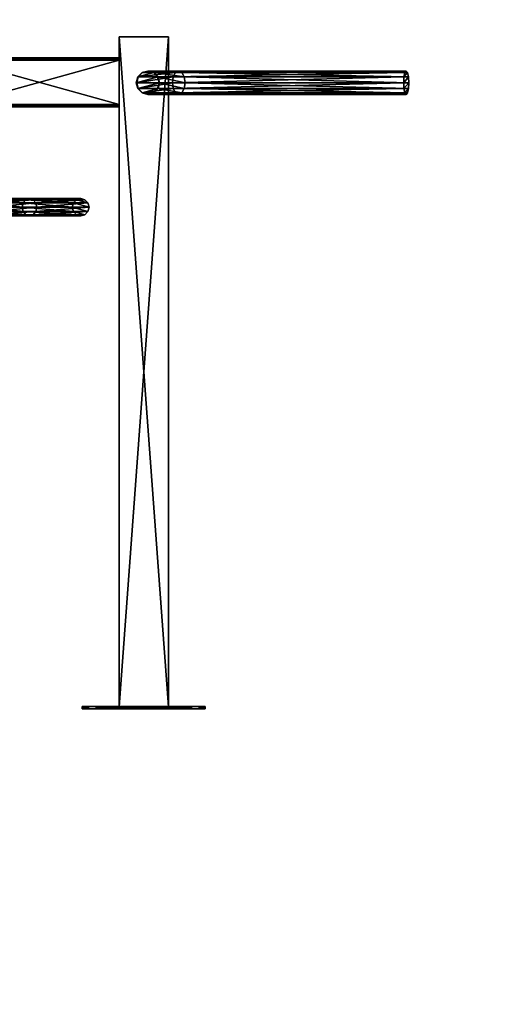
# Model space of a CAD drawing. Units: millimetres. Extents: x -1982 to 22825, y -1970 to 9786.
# Drawn here: x 506 to 507, y 1092 to 1094 of the extents above; entities that cross this region are included whole.
import ezdxf

# ---------------------------------------------------------------- set-up
doc = ezdxf.new("R2010")
doc.units = ezdxf.units.MM
for name, color, linetype in [('Dimensions', 7, 'Continuous'), ('GROUP_ME_BE', 7, 'Continuous'), ('GROUP_ME_CU', 7, 'Continuous'), ('GROUP_ME_ME', 7, 'Continuous')]:
    doc.layers.add(name, color=color, linetype=linetype)
doc.styles.get("Standard").update_dxf_attribs({"font": 'arial.ttf'})
doc.dimstyles.new('Leikkiset keinu', dxfattribs={"dimtxt": 150, "dimasz": 2.5, "dimexe": 0.06, "dimexo": 0.625, "dimtad": 0, "dimtih": 1, "dimtoh": 1, "dimdec": 0, "dimtxsty": 'Standard', "dimcen": 2.5, "dimadec": 0, "dimazin": 0, "dimtfac": 1, "dimtmove": 0, "dimatfit": 3, "dimfxl": 1, "dimarcsym": 0})

# ---------------------------------------------------------------- blocks, each defined once
blk = doc.blocks.new('*D8')
at = {"layer": 'Defpoints', "color": 0}
for p in [(3979.8807, 1551.5901), (-825.1193, 411.5901), (3979.8807, -1871.8408)]:
    blk.add_point(p, dxfattribs=at)
at = {"layer": 'Dimensions', "color": 0, "lineweight": -2}
for p, q in [((3979.8807, 1550.9651), (3979.8807, -1871.9008)), ((-825.1193, 410.9651), (-825.1193, -1871.9008)), ((-822.6193, -1871.8408), (1349.5057, -1871.8408)), ((3977.3807, -1871.8408), (1805.2557, -1871.8408))]:
    blk.add_line(p, q, dxfattribs=at)
at = {"layer": 'Dimensions', "color": 0}
for points in [[(-822.6193, -1871.4241), (-822.6193, -1872.2575), (-825.1193, -1871.8408)], [(3977.3807, -1872.2575), (3977.3807, -1871.4241), (3979.8807, -1871.8408)]]:
    blk.add_solid(points, dxfattribs=at)
at = {"layer": 'Dimensions', "color": 0, "lineweight": 5, "insert": (1577.3807, -1871.8408), "char_height": 150, "attachment_point": 5}
blk.add_mtext('4805', dxfattribs=at)
blk = doc.blocks.new('*D9')
at = {"layer": 'Defpoints', "color": 0}
for p in [(-1754.8459, 3658.7901), (1011.369, 3658.7901), (1011.369, -1288.4099)]:
    blk.add_point(p, dxfattribs=at)
at = {"layer": 'Dimensions', "color": 0, "lineweight": -2}
for p, q in [((905.6681, 3658.7901), (-1754.9059, 3658.7901)), ((-1754.8459, 3656.2901), (-1754.8459, 1262.3901)), ((-1754.8459, -1285.9099), (-1754.8459, 1107.9901)), ((1010.744, -1288.4099), (-1754.9059, -1288.4099))]:
    blk.add_line(p, q, dxfattribs=at)
at = {"layer": 'Dimensions', "color": 0}
for points in [[(-1754.4293, 3656.2901), (-1755.2626, 3656.2901), (-1754.8459, 3658.7901)], [(-1755.2626, -1285.9099), (-1754.4293, -1285.9099), (-1754.8459, -1288.4099)]]:
    blk.add_solid(points, dxfattribs=at)
at = {"layer": 'Dimensions', "color": 0, "lineweight": 5, "insert": (-1754.8459, 1185.1901), "char_height": 150, "attachment_point": 5}
blk.add_mtext('4947', dxfattribs=at)
blk = doc.blocks.new('*D11')
at = {"layer": 'Defpoints', "color": 0}
for p in [(285.8402, 1958.7901), (906.2931, 1958.7901), (894.8807, 411.5901)]:
    blk.add_point(p, dxfattribs=at)
at = {"layer": 'Dimensions', "color": 0, "lineweight": -2}
for p, q in [((905.6681, 1958.7901), (285.7802, 1958.7901)), ((285.8402, 1956.2901), (285.8402, 1262.3901)), ((285.8402, 414.0901), (285.8402, 1107.9901)), ((874.2557, 411.5901), (285.7802, 411.5901))]:
    blk.add_line(p, q, dxfattribs=at)
at = {"layer": 'Dimensions', "color": 0}
for points in [[(286.2569, 1956.2901), (285.4236, 1956.2901), (285.8402, 1958.7901)], [(285.4236, 414.0901), (286.2569, 414.0901), (285.8402, 411.5901)]]:
    blk.add_solid(points, dxfattribs=at)
at = {"layer": 'Dimensions', "color": 0, "lineweight": 5, "insert": (285.8402, 1185.1901), "char_height": 150, "attachment_point": 5}
blk.add_mtext('1547', dxfattribs=at)

msp = doc.modelspace()

# ---------------------------------------------------------------- dimensions: what is measured, and where the dimension line sits
at = {"layer": 'Dimensions', "lineweight": 5}
dim = msp.add_linear_dim(base=(-1754.8459, 3658.7901), p1=(1011.369, -1288.4099), p2=(1011.369, 3658.7901), angle=90, dimstyle='Leikkiset keinu', dxfattribs=at)
dim.commit()
dim.dimension.update_dxf_attribs({"geometry": '*D9', "text_midpoint": (-1754.8459, 1185.1901)})
dim = msp.add_linear_dim(base=(285.8402, 1958.7901), p1=(894.8807, 411.5901), p2=(906.2931, 1958.7901), angle=90, dimstyle='Leikkiset keinu', override={"dimpost": ''}, dxfattribs=at)
dim.commit()
dim.dimension.update_dxf_attribs({"geometry": '*D11', "text_midpoint": (285.8402, 1185.1901)})
dim = msp.add_linear_dim(base=(3979.8807, -1871.8408), p1=(-825.1193, 411.5901), p2=(3979.8807, 1551.5901), dimstyle='Leikkiset keinu', dxfattribs=at)
dim.commit()
dim.dimension.update_dxf_attribs({"geometry": '*D8', "text_midpoint": (1577.3807, -1871.8408)})

# ---------------------------------------------------------------- meshes
at = {"layer": 'GROUP_ME_BE'}
mesh = msp.add_polyface(dxfattribs=at)
corners = [(506.539, 1093.4583, -0.0093), (506.5348, 1093.4583, 0.0093), (506.5369, 1093.4557, 0), (506.5405, 1093.4652, -0.0161), (506.5333, 1093.4652, 0.016), (506.5411, 1093.4747, -0.0186), (506.5328, 1093.4747, 0.0185), (506.5405, 1093.4842, -0.0161), (506.5333, 1093.4842, 0.016), (506.539, 1093.4912, -0.0093), (506.5348, 1093.4912, 0.0093), (506.5369, 1093.4937, 0), (506.1337, 1093.4842, -0.2363), (506.1329, 1093.4842, -0.1534), (506.1353, 1093.4747, -0.1542), (506.1363, 1093.4747, -0.2363), (506.1268, 1093.4912, -0.2363), (506.1263, 1093.4912, -0.1511), (506.1173, 1093.4937, -0.2363), (506.1173, 1093.4937, -0.1481), (506.1078, 1093.4912, -0.2363), (506.1083, 1093.4912, -0.145), (506.1008, 1093.4842, -0.2363), (506.1017, 1093.4842, -0.1428), (506.0983, 1093.4747, -0.2363), (506.0993, 1093.4747, -0.1419), (506.1008, 1093.4652, -0.2363), (506.1017, 1093.4652, -0.1428), (506.1078, 1093.4583, -0.2363), (506.1083, 1093.4583, -0.145), (506.1173, 1093.4557, -0.2363), (506.1173, 1093.4557, -0.1481), (506.1268, 1093.4583, -0.2363), (506.1263, 1093.4583, -0.1511), (506.1337, 1093.4652, -0.2363), (506.1329, 1093.4652, -0.1534), (506.1762, 1093.4842, -0.097), (506.1776, 1093.4747, -0.0992), (506.1725, 1093.4912, -0.0912), (506.1674, 1093.4937, -0.0832), (506.1622, 1093.4912, -0.0752), (506.1585, 1093.4842, -0.0693), (506.1571, 1093.4747, -0.0671), (506.1585, 1093.4652, -0.0693), (506.1622, 1093.4583, -0.0752), (506.1674, 1093.4557, -0.0832), (506.1725, 1093.4583, -0.0912), (506.1762, 1093.4652, -0.097), (506.5405, 1093.4842, -0.0161), (506.5411, 1093.4747, -0.0186), (506.539, 1093.4912, -0.0093), (506.5369, 1093.4937, 0), (506.5348, 1093.4912, 0.0093), (506.5333, 1093.4842, 0.016), (506.5328, 1093.4747, 0.0185), (506.5333, 1093.4652, 0.016), (506.5348, 1093.4583, 0.0093), (506.5369, 1093.4557, 0), (506.539, 1093.4583, -0.0093), (506.5405, 1093.4652, -0.0161), (506.539, 1093.4583, -0.4634), (506.5369, 1093.4557, -0.4726), (506.5348, 1093.4583, -0.4819), (506.5405, 1093.4652, -0.4566), (506.5333, 1093.4652, -0.4887), (506.5411, 1093.4747, -0.4541), (506.5328, 1093.4747, -0.4912), (506.5405, 1093.4842, -0.4566), (506.5333, 1093.4842, -0.4887), (506.539, 1093.4912, -0.4634), (506.5348, 1093.4912, -0.4819), (506.5369, 1093.4937, -0.4726), (506.1078, 1093.4583, -0.2363), (506.1173, 1093.4557, -0.2363), (506.1268, 1093.4583, -0.2363), (506.1337, 1093.4652, -0.2363), (506.1008, 1093.4652, -0.2363), (506.1363, 1093.4747, -0.2363), (506.0983, 1093.4747, -0.2363), (506.1008, 1093.4842, -0.2363), (506.1268, 1093.4912, -0.2363), (506.1078, 1093.4912, -0.2363), (506.1173, 1093.4937, -0.2363), (506.1353, 1093.4747, -0.3185), (506.1329, 1093.4842, -0.3193), (506.1263, 1093.4912, -0.3215), (506.1173, 1093.4937, -0.3246), (506.1083, 1093.4912, -0.3277), (506.1017, 1093.4842, -0.3299), (506.0993, 1093.4747, -0.3307), (506.1017, 1093.4652, -0.3299), (506.1083, 1093.4583, -0.3277), (506.1173, 1093.4557, -0.3246), (506.1263, 1093.4583, -0.3215), (506.1329, 1093.4652, -0.3193), (506.1776, 1093.4747, -0.3735), (506.1762, 1093.4842, -0.3756), (506.1725, 1093.4912, -0.3815), (506.1674, 1093.4937, -0.3895), (506.1622, 1093.4912, -0.3975), (506.1585, 1093.4842, -0.4034), (506.1571, 1093.4747, -0.4055), (506.1585, 1093.4652, -0.4034), (506.1622, 1093.4583, -0.3975), (506.1674, 1093.4557, -0.3895), (506.1725, 1093.4583, -0.3815), (506.1762, 1093.4652, -0.3756), (506.5411, 1093.4747, -0.4541), (506.5405, 1093.4842, -0.4566), (506.539, 1093.4912, -0.4634), (506.5369, 1093.4937, -0.4726), (506.5348, 1093.4912, -0.4819), (506.5333, 1093.4842, -0.4887), (506.5328, 1093.4747, -0.4912), (506.5333, 1093.4652, -0.4887), (506.5348, 1093.4583, -0.4819), (506.5369, 1093.4557, -0.4726), (506.539, 1093.4583, -0.4634), (506.5405, 1093.4652, -0.4566)]
mesh.append_faces([[corners[k] for k in face] for face in [(0, 1, 2), (3, 1, 0), (3, 4, 1), (5, 4, 3), (5, 6, 4), (7, 6, 5), (7, 8, 6), (9, 8, 7), (9, 10, 8), (11, 10, 9), (12, 13, 14), (12, 14, 15), (16, 17, 13), (16, 13, 12), (18, 19, 17), (18, 17, 16), (20, 21, 19), (20, 19, 18), (22, 23, 21), (22, 21, 20), (24, 25, 23), (24, 23, 22), (26, 27, 25), (26, 25, 24), (28, 29, 27), (28, 27, 26), (30, 31, 29), (30, 29, 28), (32, 33, 31), (32, 31, 30), (34, 35, 33), (34, 33, 32), (15, 14, 35), (15, 35, 34), (13, 36, 37), (13, 37, 14), (17, 38, 36), (17, 36, 13), (19, 39, 38), (19, 38, 17), (21, 40, 39), (21, 39, 19), (23, 41, 40), (23, 40, 21), (25, 42, 41), (25, 41, 23), (27, 43, 42), (27, 42, 25), (29, 44, 43), (29, 43, 27), (31, 45, 44), (31, 44, 29), (33, 46, 45), (33, 45, 31), (35, 47, 46), (35, 46, 33), (14, 37, 47), (14, 47, 35), (36, 48, 49), (36, 49, 37), (38, 50, 48), (38, 48, 36), (39, 51, 50), (39, 50, 38), (40, 52, 51), (40, 51, 39), (41, 53, 52), (41, 52, 40), (42, 54, 53), (42, 53, 41), (43, 55, 54), (43, 54, 42), (44, 56, 55), (44, 55, 43), (45, 57, 56), (45, 56, 44), (46, 58, 57), (46, 57, 45), (47, 59, 58), (47, 58, 46), (37, 49, 59), (37, 59, 47), (60, 61, 62), (63, 60, 62), (63, 62, 64), (65, 63, 64), (65, 64, 66), (67, 65, 66), (67, 66, 68), (69, 67, 68), (69, 68, 70), (71, 69, 70), (72, 73, 74), (72, 74, 75), (76, 72, 75), (76, 75, 77), (78, 76, 77), (78, 77, 12), (79, 78, 12), (79, 12, 80), (81, 79, 80), (81, 80, 82), (12, 15, 83), (12, 83, 84), (16, 12, 84), (16, 84, 85), (18, 16, 85), (18, 85, 86), (20, 18, 86), (20, 86, 87), (22, 20, 87), (22, 87, 88), (24, 22, 88), (24, 88, 89), (26, 24, 89), (26, 89, 90), (28, 26, 90), (28, 90, 91), (30, 28, 91), (30, 91, 92), (32, 30, 92), (32, 92, 93), (34, 32, 93), (34, 93, 94), (15, 34, 94), (15, 94, 83), (84, 83, 95), (84, 95, 96), (85, 84, 96), (85, 96, 97), (86, 85, 97), (86, 97, 98), (87, 86, 98), (87, 98, 99), (88, 87, 99), (88, 99, 100), (89, 88, 100), (89, 100, 101), (90, 89, 101), (90, 101, 102), (91, 90, 102), (91, 102, 103), (92, 91, 103), (92, 103, 104), (93, 92, 104), (93, 104, 105), (94, 93, 105), (94, 105, 106), (83, 94, 106), (83, 106, 95), (96, 95, 107), (96, 107, 108), (97, 96, 108), (97, 108, 109), (98, 97, 109), (98, 109, 110), (99, 98, 110), (99, 110, 111), (100, 99, 111), (100, 111, 112), (101, 100, 112), (101, 112, 113), (102, 101, 113), (102, 113, 114), (103, 102, 114), (103, 114, 115), (104, 103, 115), (104, 115, 116), (105, 104, 116), (105, 116, 117), (106, 105, 117), (106, 117, 118), (95, 106, 118), (95, 118, 107)]], dxfattribs={"vtx0": -1, "vtx1": -1, "vtx2": -1})
mesh = msp.add_polyface(dxfattribs=at)
corners = [(506.0013, 1093.2601, -2.0666), (506.0149, 1093.2601, -2.0635), (506.0081, 1093.2583, -2.0651), (505.9963, 1093.2653, -2.0677), (506.0199, 1093.2653, -2.0624), (505.9944, 1093.2723, -2.0682), (506.0218, 1093.2723, -2.062), (505.9963, 1093.2793, -2.0677), (506.0199, 1093.2793, -2.0624), (506.0013, 1093.2844, -2.0666), (506.0149, 1093.2844, -2.0635), (506.0081, 1093.2863, -2.0651), (505.6403, 1093.2793, -1.6576), (505.8561, 1093.2793, -1.6569), (505.8555, 1093.2723, -1.6587), (505.6403, 1093.2723, -1.6594), (505.6403, 1093.2844, -1.6524), (505.8578, 1093.2844, -1.6521), (505.6403, 1093.2863, -1.6454), (505.86, 1093.2863, -1.6454), (505.6403, 1093.2844, -1.6384), (505.8623, 1093.2844, -1.6388), (505.6403, 1093.2793, -1.6333), (505.864, 1093.2793, -1.634), (505.6403, 1093.2723, -1.6314), (505.8646, 1093.2723, -1.6322), (505.6403, 1093.2653, -1.6333), (505.864, 1093.2653, -1.634), (505.6403, 1093.2601, -1.6384), (505.8623, 1093.2601, -1.6388), (505.6403, 1093.2583, -1.6454), (505.86, 1093.2583, -1.6454), (505.6403, 1093.2601, -1.6524), (505.8578, 1093.2601, -1.6521), (505.6403, 1093.2653, -1.6576), (505.8561, 1093.2653, -1.6569), (505.9147, 1093.2793, -1.702), (505.9131, 1093.2723, -1.703), (505.919, 1093.2844, -1.6993), (505.9249, 1093.2863, -1.6955), (505.9308, 1093.2844, -1.6917), (505.9352, 1093.2793, -1.689), (505.9367, 1093.2723, -1.688), (505.9352, 1093.2653, -1.689), (505.9308, 1093.2601, -1.6917), (505.9249, 1093.2583, -1.6955), (505.919, 1093.2601, -1.6993), (505.9147, 1093.2653, -1.702), (505.9963, 1093.2793, -2.0677), (505.9944, 1093.2723, -2.0682), (506.0013, 1093.2844, -2.0666), (506.0081, 1093.2863, -2.0651), (506.0149, 1093.2844, -2.0635), (506.0199, 1093.2793, -2.0624), (506.0218, 1093.2723, -2.062), (506.0199, 1093.2653, -2.0624), (506.0149, 1093.2601, -2.0635), (506.0081, 1093.2583, -2.0651), (506.0013, 1093.2601, -2.0666), (505.9963, 1093.2653, -2.0677), (505.2794, 1093.2601, -2.0666), (505.2726, 1093.2583, -2.0651), (505.2657, 1093.2601, -2.0635), (505.2844, 1093.2653, -2.0677), (505.2607, 1093.2653, -2.0624), (505.2862, 1093.2723, -2.0682), (505.2589, 1093.2723, -2.062), (505.2844, 1093.2793, -2.0677), (505.2607, 1093.2793, -2.0624), (505.2794, 1093.2844, -2.0666), (505.2657, 1093.2844, -2.0635), (505.2726, 1093.2863, -2.0651), (505.6403, 1093.2601, -1.6384), (505.6403, 1093.2583, -1.6454), (505.6403, 1093.2601, -1.6524), (505.6403, 1093.2653, -1.6576), (505.6403, 1093.2653, -1.6333), (505.6403, 1093.2723, -1.6594), (505.6403, 1093.2723, -1.6314), (505.6403, 1093.2793, -1.6333), (505.6403, 1093.2844, -1.6524), (505.6403, 1093.2844, -1.6384), (505.6403, 1093.2863, -1.6454), (505.4251, 1093.2723, -1.6587), (505.4245, 1093.2793, -1.6569), (505.4229, 1093.2844, -1.6521), (505.4206, 1093.2863, -1.6454), (505.4183, 1093.2844, -1.6388), (505.4167, 1093.2793, -1.634), (505.4161, 1093.2723, -1.6322), (505.4167, 1093.2653, -1.634), (505.4183, 1093.2601, -1.6388), (505.4206, 1093.2583, -1.6454), (505.4229, 1093.2601, -1.6521), (505.4245, 1093.2653, -1.6569), (505.3675, 1093.2723, -1.703), (505.3659, 1093.2793, -1.702), (505.3616, 1093.2844, -1.6993), (505.3557, 1093.2863, -1.6955), (505.3498, 1093.2844, -1.6917), (505.3455, 1093.2793, -1.689), (505.3439, 1093.2723, -1.688), (505.3455, 1093.2653, -1.689), (505.3498, 1093.2601, -1.6917), (505.3557, 1093.2583, -1.6955), (505.3616, 1093.2601, -1.6993), (505.3659, 1093.2653, -1.702), (505.2862, 1093.2723, -2.0682), (505.2844, 1093.2793, -2.0677), (505.2794, 1093.2844, -2.0666), (505.2726, 1093.2863, -2.0651), (505.2657, 1093.2844, -2.0635), (505.2607, 1093.2793, -2.0624), (505.2589, 1093.2723, -2.062), (505.2607, 1093.2653, -2.0624), (505.2657, 1093.2601, -2.0635), (505.2726, 1093.2583, -2.0651), (505.2794, 1093.2601, -2.0666), (505.2844, 1093.2653, -2.0677)]
mesh.append_faces([[corners[k] for k in face] for face in [(0, 1, 2), (3, 1, 0), (3, 4, 1), (5, 4, 3), (5, 6, 4), (7, 6, 5), (7, 8, 6), (9, 8, 7), (9, 10, 8), (11, 10, 9), (12, 13, 14), (12, 14, 15), (16, 17, 13), (16, 13, 12), (18, 19, 17), (18, 17, 16), (20, 21, 19), (20, 19, 18), (22, 23, 21), (22, 21, 20), (24, 25, 23), (24, 23, 22), (26, 27, 25), (26, 25, 24), (28, 29, 27), (28, 27, 26), (30, 31, 29), (30, 29, 28), (32, 33, 31), (32, 31, 30), (34, 35, 33), (34, 33, 32), (15, 14, 35), (15, 35, 34), (13, 36, 37), (13, 37, 14), (17, 38, 36), (17, 36, 13), (19, 39, 38), (19, 38, 17), (21, 40, 39), (21, 39, 19), (23, 41, 40), (23, 40, 21), (25, 42, 41), (25, 41, 23), (27, 43, 42), (27, 42, 25), (29, 44, 43), (29, 43, 27), (31, 45, 44), (31, 44, 29), (33, 46, 45), (33, 45, 31), (35, 47, 46), (35, 46, 33), (14, 37, 47), (14, 47, 35), (36, 48, 49), (36, 49, 37), (38, 50, 48), (38, 48, 36), (39, 51, 50), (39, 50, 38), (40, 52, 51), (40, 51, 39), (41, 53, 52), (41, 52, 40), (42, 54, 53), (42, 53, 41), (43, 55, 54), (43, 54, 42), (44, 56, 55), (44, 55, 43), (45, 57, 56), (45, 56, 44), (46, 58, 57), (46, 57, 45), (47, 59, 58), (47, 58, 46), (37, 49, 59), (37, 59, 47), (60, 61, 62), (63, 60, 62), (63, 62, 64), (65, 63, 64), (65, 64, 66), (67, 65, 66), (67, 66, 68), (69, 67, 68), (69, 68, 70), (71, 69, 70), (72, 73, 74), (72, 74, 75), (76, 72, 75), (76, 75, 77), (78, 76, 77), (78, 77, 12), (79, 78, 12), (79, 12, 80), (81, 79, 80), (81, 80, 82), (12, 15, 83), (12, 83, 84), (16, 12, 84), (16, 84, 85), (18, 16, 85), (18, 85, 86), (20, 18, 86), (20, 86, 87), (22, 20, 87), (22, 87, 88), (24, 22, 88), (24, 88, 89), (26, 24, 89), (26, 89, 90), (28, 26, 90), (28, 90, 91), (30, 28, 91), (30, 91, 92), (32, 30, 92), (32, 92, 93), (34, 32, 93), (34, 93, 94), (15, 34, 94), (15, 94, 83), (84, 83, 95), (84, 95, 96), (85, 84, 96), (85, 96, 97), (86, 85, 97), (86, 97, 98), (87, 86, 98), (87, 98, 99), (88, 87, 99), (88, 99, 100), (89, 88, 100), (89, 100, 101), (90, 89, 101), (90, 101, 102), (91, 90, 102), (91, 102, 103), (92, 91, 103), (92, 103, 104), (93, 92, 104), (93, 104, 105), (94, 93, 105), (94, 105, 106), (83, 94, 106), (83, 106, 95), (96, 95, 107), (96, 107, 108), (97, 96, 108), (97, 108, 109), (98, 97, 109), (98, 109, 110), (99, 98, 110), (99, 110, 111), (100, 99, 111), (100, 111, 112), (101, 100, 112), (101, 112, 113), (102, 101, 113), (102, 113, 114), (103, 102, 114), (103, 114, 115), (104, 103, 115), (104, 115, 116), (105, 104, 116), (105, 116, 117), (106, 105, 117), (106, 117, 118), (95, 106, 118), (95, 118, 107)]], dxfattribs={"vtx0": -1, "vtx1": -1, "vtx2": -1})
at = {"layer": 'GROUP_ME_CU'}
mesh = msp.add_polyface(dxfattribs=at)
corners = [(506.1505, 1092.4596, -0.2787), (506.1505, 1093.5493, -0.2787), (506.1505, 1093.5493, -0.1987), (506.1505, 1092.4596, -0.1987), (506.0705, 1093.5493, -0.1987), (506.0705, 1092.4596, -0.1987), (506.0705, 1093.5493, -0.2787), (506.0705, 1092.4596, -0.2787)]
mesh.append_faces([[corners[k] for k in face] for face in [(0, 1, 2), (0, 2, 3), (3, 2, 4), (3, 4, 5), (5, 4, 6), (5, 6, 7), (7, 6, 1), (7, 1, 0), (3, 5, 7), (3, 7, 0), (4, 2, 1), (4, 1, 6)]], dxfattribs={"vtx0": -1, "vtx1": -1, "vtx2": -1})
at = {"layer": 'GROUP_ME_ME'}
mesh = msp.add_polyface(dxfattribs=at)
corners = [(505.8105, 1093.5114, -0.2207), (505.8105, 1093.5121, -0.2208), (506.0705, 1093.5114, -0.2207), (506.0705, 1093.5121, -0.2208), (505.8105, 1093.5126, -0.2211), (506.0705, 1093.5126, -0.2211), (505.8105, 1093.5131, -0.2216), (506.0705, 1093.5131, -0.2216), (505.8105, 1093.5133, -0.2221), (506.0705, 1093.5133, -0.2221), (506.0705, 1093.5134, -0.2227), (505.8105, 1093.5134, -0.2227), (505.8105, 1093.5134, -0.2547), (506.0705, 1093.5134, -0.2547), (506.0705, 1093.5133, -0.2554), (505.8105, 1093.5133, -0.2554), (505.8105, 1093.5131, -0.2559), (506.0705, 1093.5131, -0.2559), (505.8105, 1093.5126, -0.2564), (506.0705, 1093.5126, -0.2564), (505.8105, 1093.5121, -0.2566), (506.0705, 1093.5121, -0.2566), (505.8105, 1093.5114, -0.2567), (506.0705, 1093.5114, -0.2567), (505.8105, 1093.4394, -0.2567), (506.0705, 1093.4394, -0.2567), (505.8105, 1093.4394, -0.2587), (505.8105, 1093.5114, -0.2587), (506.0705, 1093.4394, -0.2587), (506.0705, 1093.5114, -0.2587), (505.8105, 1093.5154, -0.2547), (505.8105, 1093.5154, -0.2227), (506.0705, 1093.5154, -0.2547), (506.0705, 1093.5154, -0.2227), (506.0705, 1093.5147, -0.2204), (506.0705, 1093.5147, -0.2571), (506.0705, 1093.5138, -0.258), (506.0705, 1093.5152, -0.2215), (506.0705, 1093.5138, -0.2195), (506.0705, 1093.5127, -0.2189), (506.0705, 1093.5114, -0.2187), (506.0705, 1093.4394, -0.2187), (506.0705, 1093.4394, -0.2207), (506.0705, 1093.4388, -0.2208), (506.0705, 1093.4382, -0.2189), (506.0705, 1093.4383, -0.2211), (506.0705, 1093.4378, -0.2216), (506.0705, 1093.4371, -0.2195), (506.0705, 1093.4375, -0.2221), (506.0705, 1093.4374, -0.2227), (506.0705, 1093.4362, -0.2204), (506.0705, 1093.4374, -0.2547), (506.0705, 1093.4354, -0.2227), (506.0705, 1093.4362, -0.2571), (506.0705, 1093.4354, -0.2547), (506.0705, 1093.4356, -0.256), (506.0705, 1093.4356, -0.2215), (506.0705, 1093.4371, -0.258), (506.0705, 1093.4375, -0.2554), (506.0705, 1093.4378, -0.2559), (506.0705, 1093.4382, -0.2585), (506.0705, 1093.4383, -0.2564), (506.0705, 1093.4388, -0.2566), (506.0705, 1093.5127, -0.2585), (506.0705, 1093.5152, -0.256), (505.8105, 1093.5127, -0.2585), (505.8105, 1093.5138, -0.258), (505.8105, 1093.5147, -0.2571), (505.8105, 1093.5152, -0.256), (505.8105, 1093.4382, -0.2585), (505.8105, 1093.4388, -0.2566), (505.8105, 1093.4371, -0.258), (505.8105, 1093.4378, -0.2559), (505.8105, 1093.4383, -0.2564), (505.8105, 1093.4362, -0.2571), (505.8105, 1093.4374, -0.2547), (505.8105, 1093.4375, -0.2554), (505.8105, 1093.4356, -0.256), (505.8105, 1093.4354, -0.2547), (505.8105, 1093.4374, -0.2227), (505.8105, 1093.4362, -0.2204), (505.8105, 1093.4354, -0.2227), (505.8105, 1093.4356, -0.2215), (505.8105, 1093.4371, -0.2195), (505.8105, 1093.4375, -0.2221), (505.8105, 1093.4378, -0.2216), (505.8105, 1093.4382, -0.2189), (505.8105, 1093.4383, -0.2211), (505.8105, 1093.4388, -0.2208), (505.8105, 1093.4394, -0.2187), (505.8105, 1093.4394, -0.2207), (505.8105, 1093.5114, -0.2187), (505.8105, 1093.5127, -0.2189), (505.8105, 1093.5138, -0.2195), (505.8105, 1093.5147, -0.2204), (505.8105, 1093.5152, -0.2215)]
mesh.append_faces([[corners[k] for k in face] for face in [(0, 1, 2), (2, 1, 3), (3, 1, 4), (3, 4, 5), (5, 4, 6), (5, 6, 7), (7, 6, 8), (7, 8, 9), (9, 8, 10), (10, 8, 11), (11, 12, 10), (10, 12, 13), (13, 12, 14), (14, 12, 15), (14, 15, 16), (14, 16, 17), (17, 16, 18), (17, 18, 19), (19, 18, 20), (19, 20, 21), (21, 20, 22), (21, 22, 23), (22, 24, 23), (23, 24, 25), (26, 27, 28), (28, 27, 29), (30, 31, 32), (32, 31, 33), (33, 34, 32), (32, 34, 10), (32, 10, 35), (35, 10, 13), (35, 13, 36), (36, 13, 14), (36, 14, 17), (33, 37, 34), (34, 38, 10), (10, 38, 9), (9, 38, 7), (7, 38, 39), (7, 39, 5), (5, 39, 3), (3, 39, 40), (3, 40, 2), (2, 40, 41), (2, 41, 42), (42, 41, 43), (43, 41, 44), (43, 44, 45), (45, 44, 46), (46, 44, 47), (46, 47, 48), (48, 47, 49), (49, 47, 50), (49, 50, 51), (51, 50, 52), (51, 52, 53), (53, 52, 54), (53, 54, 55), (50, 56, 52), (53, 57, 51), (51, 57, 58), (58, 57, 59), (59, 57, 60), (59, 60, 61), (61, 60, 62), (62, 60, 28), (62, 28, 25), (25, 28, 29), (25, 29, 23), (23, 29, 21), (21, 29, 63), (21, 63, 19), (19, 63, 17), (17, 63, 36), (35, 64, 32), (27, 65, 29), (29, 65, 63), (63, 65, 66), (63, 66, 36), (36, 66, 67), (36, 67, 35), (35, 67, 68), (35, 68, 64), (64, 68, 32), (32, 68, 30), (69, 70, 26), (26, 70, 24), (26, 24, 22), (71, 72, 69), (69, 72, 73), (69, 73, 70), (74, 75, 71), (71, 75, 76), (71, 76, 72), (77, 78, 74), (74, 78, 79), (74, 79, 75), (79, 78, 80), (80, 78, 81), (80, 81, 82), (80, 83, 79), (79, 83, 84), (84, 83, 85), (85, 83, 86), (85, 86, 87), (87, 86, 88), (88, 86, 89), (88, 89, 90), (90, 89, 91), (90, 91, 0), (0, 91, 1), (1, 91, 92), (1, 92, 4), (4, 92, 6), (6, 92, 93), (6, 93, 8), (8, 93, 11), (11, 93, 94), (11, 94, 12), (12, 94, 31), (12, 31, 67), (67, 31, 30), (67, 30, 68), (94, 95, 31), (67, 66, 12), (12, 66, 15), (15, 66, 16), (16, 66, 65), (16, 65, 18), (18, 65, 20), (20, 65, 27), (20, 27, 22), (22, 27, 26), (33, 31, 37), (37, 31, 95), (37, 95, 94), (37, 94, 34), (34, 94, 93), (34, 93, 38), (38, 93, 92), (38, 92, 39), (39, 92, 91), (39, 91, 40), (75, 79, 51), (51, 79, 49), (49, 79, 48), (48, 79, 84), (48, 84, 85), (48, 85, 46), (46, 85, 87), (46, 87, 45), (45, 87, 88), (45, 88, 43), (43, 88, 90), (43, 90, 42), (90, 0, 42), (42, 0, 2), (54, 78, 55), (55, 78, 77), (55, 77, 74), (55, 74, 53), (53, 74, 71), (53, 71, 57), (57, 71, 69), (57, 69, 60), (60, 69, 26), (60, 26, 28), (81, 78, 52), (52, 78, 54), (91, 89, 40), (40, 89, 41), (89, 86, 41), (41, 86, 44), (44, 86, 83), (44, 83, 47), (47, 83, 80), (47, 80, 50), (50, 80, 82), (50, 82, 56), (56, 82, 52), (52, 82, 81), (24, 70, 25), (25, 70, 62), (62, 70, 73), (62, 73, 61), (61, 73, 72), (61, 72, 59), (59, 72, 76), (59, 76, 58), (58, 76, 51), (51, 76, 75)]], dxfattribs={"vtx0": -1, "vtx1": -1, "vtx2": -1})
mesh = msp.add_polyface(dxfattribs=at)
corners = [(506.0105, 1092.4565, -0.3537), (506.0105, 1092.4565, -0.1237), (506.0105, 1092.4605, -0.3537), (506.0105, 1092.4605, -0.1237), (506.011, 1092.4605, -0.1206), (506.0124, 1092.4605, -0.1178), (506.0146, 1092.4605, -0.1156), (506.0174, 1092.4605, -0.1142), (506.0205, 1092.4605, -0.1137), (506.0334, 1092.4605, -0.1411), (506.033, 1092.4605, -0.1437), (506.0174, 1092.4605, -0.3632), (506.0205, 1092.4605, -0.3637), (506.0334, 1092.4605, -0.3362), (506.0146, 1092.4605, -0.3618), (506.0124, 1092.4605, -0.3595), (506.011, 1092.4605, -0.3568), (506.0347, 1092.4605, -0.1485), (506.0334, 1092.4605, -0.1462), (506.0334, 1092.4605, -0.3311), (506.033, 1092.4605, -0.3337), (506.011, 1092.4565, -0.1206), (506.0124, 1092.4565, -0.1178), (506.0146, 1092.4565, -0.1156), (506.0174, 1092.4565, -0.1142), (506.0205, 1092.4565, -0.1137), (506.0334, 1092.4565, -0.1411), (506.0347, 1092.4565, -0.1485), (506.0334, 1092.4565, -0.1462), (506.033, 1092.4565, -0.1437), (506.011, 1092.4565, -0.3568), (506.0124, 1092.4565, -0.3595), (506.0146, 1092.4565, -0.3618), (506.0174, 1092.4565, -0.3632), (506.0205, 1092.4565, -0.3637), (506.0334, 1092.4565, -0.3362)]
mesh.append_faces([[corners[k] for k in face] for face in [(0, 1, 2), (2, 1, 3), (4, 5, 3), (3, 5, 6), (3, 6, 7), (7, 8, 3), (3, 8, 9), (3, 9, 10), (11, 2, 12), (12, 2, 13), (11, 14, 2), (2, 14, 15), (2, 15, 16), (3, 17, 2), (10, 18, 3), (19, 20, 2), (3, 1, 4), (4, 1, 21), (4, 21, 22), (4, 22, 5), (5, 22, 23), (5, 23, 6), (6, 23, 24), (6, 24, 7), (7, 24, 25), (7, 25, 8), (24, 1, 25), (25, 1, 26), (24, 23, 1), (1, 23, 22), (1, 22, 21), (0, 27, 1), (1, 28, 29), (30, 31, 0), (0, 31, 32), (0, 32, 33), (33, 34, 0), (0, 34, 35), (29, 26, 1), (34, 33, 12), (12, 33, 11), (11, 33, 32), (11, 32, 14), (14, 32, 31), (14, 31, 15), (15, 31, 30), (15, 30, 16), (16, 30, 2), (2, 30, 0)]], dxfattribs={"vtx0": -1, "vtx1": -1, "vtx2": -1})
mesh = msp.add_polyface(dxfattribs=at)
corners = [(506.0205, 1092.4605, -0.1137), (506.0442, 1092.4605, -0.1372), (506.0418, 1092.4605, -0.1363), (506.0392, 1092.4605, -0.1363), (506.0205, 1092.4605, -0.3637), (506.0334, 1092.4605, -0.3362), (506.0347, 1092.4605, -0.3385), (506.0105, 1092.4605, -0.3537), (506.0347, 1092.4605, -0.1485), (506.0347, 1092.4605, -0.3288), (506.0334, 1092.4605, -0.3311), (506.0367, 1092.4605, -0.1372), (506.0347, 1092.4605, -0.1388), (506.0334, 1092.4605, -0.1411), (506.0105, 1092.4605, -0.1237), (506.0334, 1092.4605, -0.1462), (506.0367, 1092.4605, -0.1502), (506.033, 1092.4605, -0.3337), (506.0367, 1092.4605, -0.3402), (506.0392, 1092.4605, -0.341), (506.0418, 1092.4605, -0.341), (506.0442, 1092.4605, -0.3402), (506.0367, 1092.4565, -0.1372), (506.0347, 1092.4565, -0.1388), (506.0334, 1092.4565, -0.1411), (506.033, 1092.4605, -0.1437), (506.033, 1092.4565, -0.1437), (506.0334, 1092.4565, -0.1462), (506.0347, 1092.4565, -0.1485), (506.0205, 1092.4565, -0.1137), (506.0105, 1092.4565, -0.1237), (506.0105, 1092.4565, -0.3537), (506.0334, 1092.4565, -0.3362), (506.033, 1092.4565, -0.3337), (506.0205, 1092.4565, -0.3637), (506.0418, 1092.4565, -0.341), (506.0392, 1092.4565, -0.341), (506.0347, 1092.4565, -0.3288), (506.0367, 1092.4565, -0.1502), (506.0392, 1092.4565, -0.1363), (506.0418, 1092.4565, -0.1363), (506.0442, 1092.4565, -0.1372), (506.0367, 1092.4565, -0.3402), (506.0347, 1092.4565, -0.3385), (506.0334, 1092.4565, -0.3311), (506.0367, 1092.4565, -0.3272)]
mesh.append_faces([[corners[k] for k in face] for face in [(0, 1, 2), (0, 2, 3), (4, 5, 6), (7, 8, 9), (7, 9, 10), (3, 11, 0), (0, 11, 12), (0, 12, 13), (14, 15, 8), (8, 16, 9), (7, 17, 5), (6, 18, 4), (4, 18, 19), (4, 19, 20), (20, 21, 4), (12, 22, 23), (12, 23, 13), (13, 23, 24), (13, 24, 25), (25, 24, 26), (25, 26, 15), (15, 26, 27), (15, 27, 8), (8, 27, 28), (8, 28, 16), (29, 24, 23), (30, 28, 27), (31, 32, 33), (34, 35, 36), (37, 38, 28), (37, 28, 31), (23, 22, 29), (29, 22, 39), (29, 39, 40), (40, 41, 29), (36, 42, 34), (34, 42, 43), (34, 43, 32), (33, 44, 31), (31, 44, 37), (9, 45, 37), (9, 37, 10), (10, 37, 44), (10, 44, 17), (17, 44, 33), (17, 33, 5), (5, 33, 32), (5, 32, 6), (6, 32, 43), (6, 43, 18)]], dxfattribs={"vtx0": -1, "vtx1": -1, "vtx2": -1})
mesh = msp.add_polyface(dxfattribs=at)
corners = [(506.0347, 1092.4605, -0.3288), (506.0367, 1092.4605, -0.1502), (506.0367, 1092.4605, -0.3272), (506.0392, 1092.4605, -0.151), (506.0392, 1092.4605, -0.3263), (506.0418, 1092.4605, -0.151), (506.0418, 1092.4605, -0.3263), (506.0442, 1092.4605, -0.3272), (506.0442, 1092.4605, -0.1502), (506.0462, 1092.4605, -0.3288), (506.0442, 1092.4605, -0.1372), (506.0462, 1092.4565, -0.1388), (506.0442, 1092.4565, -0.1372), (506.0418, 1092.4605, -0.1363), (506.0418, 1092.4565, -0.1363), (506.0392, 1092.4605, -0.1363), (506.0392, 1092.4565, -0.1363), (506.0367, 1092.4605, -0.1372), (506.0367, 1092.4565, -0.1372), (506.0347, 1092.4605, -0.1388), (506.0347, 1092.4565, -0.1485), (506.0367, 1092.4565, -0.1502), (506.0392, 1092.4565, -0.151), (506.0418, 1092.4565, -0.151), (506.0442, 1092.4565, -0.1502), (506.0462, 1092.4605, -0.1485), (506.0205, 1092.4565, -0.3637), (506.0442, 1092.4565, -0.3402), (506.0418, 1092.4565, -0.341), (506.0462, 1092.4565, -0.3288), (506.0442, 1092.4565, -0.3272), (506.0418, 1092.4565, -0.3263), (506.0392, 1092.4565, -0.3263), (506.0367, 1092.4565, -0.3272), (506.0347, 1092.4565, -0.3288), (506.0367, 1092.4605, -0.3402), (506.0347, 1092.4565, -0.3385), (506.0367, 1092.4565, -0.3402), (506.0392, 1092.4605, -0.341), (506.0392, 1092.4565, -0.341), (506.0418, 1092.4605, -0.341), (506.0442, 1092.4605, -0.3402), (506.0462, 1092.4605, -0.3385)]
mesh.append_faces([[corners[k] for k in face] for face in [(0, 1, 2), (2, 1, 3), (2, 3, 4), (4, 3, 5), (4, 5, 6), (6, 5, 7), (7, 5, 8), (7, 8, 9), (10, 11, 12), (10, 12, 13), (13, 12, 14), (13, 14, 15), (15, 14, 16), (15, 16, 17), (17, 16, 18), (17, 18, 19), (1, 20, 21), (1, 21, 3), (3, 21, 22), (3, 22, 5), (5, 22, 23), (5, 23, 8), (8, 23, 24), (8, 24, 25), (26, 27, 28), (29, 24, 30), (30, 24, 23), (30, 23, 31), (31, 23, 22), (31, 22, 32), (32, 22, 33), (33, 22, 21), (33, 21, 34), (7, 29, 30), (7, 30, 6), (6, 30, 31), (6, 31, 4), (4, 31, 32), (4, 32, 2), (2, 32, 33), (2, 33, 0), (35, 36, 37), (35, 37, 38), (38, 37, 39), (38, 39, 40), (40, 39, 28), (40, 28, 41), (41, 28, 27), (41, 27, 42)]], dxfattribs={"vtx0": -1, "vtx1": -1, "vtx2": -1})
mesh = msp.add_polyface(dxfattribs=at)
corners = [(506.2005, 1092.4605, -0.1137), (506.0442, 1092.4605, -0.1372), (506.0205, 1092.4605, -0.1137), (506.1767, 1092.4605, -0.1372), (506.0462, 1092.4605, -0.1388), (506.1747, 1092.4605, -0.1388), (506.0475, 1092.4605, -0.1411), (506.1734, 1092.4605, -0.1411), (506.048, 1092.4605, -0.1437), (506.173, 1092.4605, -0.1437), (506.0475, 1092.4605, -0.1462), (506.1734, 1092.4605, -0.1462), (506.0462, 1092.4605, -0.1485), (506.1747, 1092.4605, -0.1485), (506.0462, 1092.4605, -0.3288), (506.1747, 1092.4605, -0.3288), (506.0475, 1092.4605, -0.3311), (506.1734, 1092.4605, -0.3311), (506.048, 1092.4605, -0.3337), (506.173, 1092.4605, -0.3337), (506.0475, 1092.4605, -0.3362), (506.1734, 1092.4605, -0.3362), (506.0462, 1092.4605, -0.3385), (506.1747, 1092.4605, -0.3385), (506.0442, 1092.4605, -0.3402), (506.1767, 1092.4605, -0.3402), (506.0205, 1092.4605, -0.3637), (506.0442, 1092.4605, -0.1502), (506.048, 1092.4565, -0.1437), (506.0475, 1092.4565, -0.1411), (506.0462, 1092.4565, -0.1388), (506.0442, 1092.4565, -0.1502), (506.0462, 1092.4565, -0.1485), (506.0475, 1092.4565, -0.1462), (506.2005, 1092.4605, -0.3637), (506.0205, 1092.4565, -0.3637), (506.2005, 1092.4565, -0.3637), (506.0442, 1092.4565, -0.3402), (506.1747, 1092.4565, -0.1485), (506.1734, 1092.4565, -0.1462), (506.173, 1092.4565, -0.1437), (506.1734, 1092.4565, -0.1411), (506.1747, 1092.4565, -0.1388), (506.0442, 1092.4565, -0.1372), (506.1767, 1092.4565, -0.1372), (506.0205, 1092.4565, -0.1137), (506.1767, 1092.4565, -0.3402), (506.0462, 1092.4565, -0.3385), (506.1747, 1092.4565, -0.3385), (506.0475, 1092.4565, -0.3362), (506.1734, 1092.4565, -0.3362), (506.048, 1092.4565, -0.3337), (506.173, 1092.4565, -0.3337), (506.0475, 1092.4565, -0.3311), (506.1734, 1092.4565, -0.3311), (506.0462, 1092.4565, -0.3288), (506.1747, 1092.4565, -0.3288), (506.2005, 1092.4565, -0.1137), (506.0442, 1092.4605, -0.3272)]
mesh.append_faces([[corners[k] for k in face] for face in [(0, 1, 2), (1, 3, 4), (4, 5, 6), (6, 7, 8), (8, 9, 10), (10, 11, 12), (12, 13, 14), (14, 15, 16), (16, 17, 18), (18, 19, 20), (20, 21, 22), (22, 23, 24), (24, 25, 26), (14, 27, 12), (8, 28, 6), (6, 28, 29), (6, 29, 4), (4, 29, 30), (4, 30, 1), (12, 31, 32), (12, 32, 10), (10, 32, 33), (10, 33, 8), (8, 33, 28), (34, 35, 26), (36, 37, 35), (32, 38, 33), (33, 39, 28), (28, 40, 29), (29, 41, 30), (30, 42, 43), (43, 44, 45), (37, 46, 47), (47, 48, 49), (49, 50, 51), (51, 52, 53), (53, 54, 55), (55, 56, 32), (32, 31, 55), (45, 57, 2), (18, 51, 16), (16, 51, 53), (16, 53, 14), (14, 53, 55), (14, 55, 58), (22, 37, 47), (22, 47, 20), (20, 47, 49), (20, 49, 18), (18, 49, 51)]], dxfattribs={"vtx0": -1, "vtx1": -1, "vtx2": -1})
mesh = msp.add_polyface(dxfattribs=at)
corners = [(506.0205, 1092.4605, -0.3637), (506.1767, 1092.4605, -0.3402), (506.2005, 1092.4605, -0.3637), (506.2005, 1092.4605, -0.1137), (506.1767, 1092.4605, -0.1372), (506.0442, 1092.4605, -0.1372), (506.0462, 1092.4605, -0.1388), (506.1747, 1092.4605, -0.1388), (506.0475, 1092.4605, -0.1411), (506.1734, 1092.4605, -0.1411), (506.048, 1092.4605, -0.1437), (506.173, 1092.4605, -0.1437), (506.0475, 1092.4605, -0.1462), (506.1734, 1092.4605, -0.1462), (506.0462, 1092.4605, -0.1485), (506.1747, 1092.4605, -0.1485), (506.0462, 1092.4605, -0.3288), (506.1747, 1092.4605, -0.3288), (506.0475, 1092.4605, -0.3311), (506.1734, 1092.4605, -0.3311), (506.048, 1092.4605, -0.3337), (506.173, 1092.4605, -0.3337), (506.0475, 1092.4605, -0.3362), (506.1734, 1092.4605, -0.3362), (506.0462, 1092.4605, -0.3385), (506.1747, 1092.4605, -0.3385), (506.0442, 1092.4605, -0.3402), (506.1767, 1092.4605, -0.1502), (506.1767, 1092.4565, -0.3272), (506.1747, 1092.4565, -0.3288), (506.1734, 1092.4565, -0.3311), (506.173, 1092.4565, -0.3337), (506.1734, 1092.4565, -0.3362), (506.1747, 1092.4565, -0.3385), (506.1767, 1092.4565, -0.1372), (506.1747, 1092.4565, -0.1388), (506.1734, 1092.4565, -0.1411), (506.173, 1092.4565, -0.1437), (506.1734, 1092.4565, -0.1462), (506.1747, 1092.4565, -0.1485), (506.2005, 1092.4565, -0.3637), (506.0205, 1092.4565, -0.3637), (506.0205, 1092.4565, -0.1137), (506.2005, 1092.4565, -0.1137), (506.0462, 1092.4565, -0.1485), (506.0475, 1092.4565, -0.1462), (506.048, 1092.4565, -0.1437), (506.0475, 1092.4565, -0.1411), (506.0462, 1092.4565, -0.1388), (506.0442, 1092.4565, -0.1372), (506.1767, 1092.4565, -0.3402), (506.0442, 1092.4565, -0.3402), (506.0462, 1092.4565, -0.3385), (506.0475, 1092.4565, -0.3362), (506.048, 1092.4565, -0.3337), (506.0475, 1092.4565, -0.3311), (506.0462, 1092.4565, -0.3288), (506.0205, 1092.4605, -0.1137)]
mesh.append_faces([[corners[k] for k in face] for face in [(0, 1, 2), (3, 4, 5), (6, 4, 7), (8, 7, 9), (10, 9, 11), (12, 11, 13), (14, 13, 15), (16, 15, 17), (18, 17, 19), (20, 19, 21), (22, 21, 23), (24, 23, 25), (26, 25, 1), (15, 27, 17), (17, 28, 29), (17, 29, 19), (19, 29, 30), (19, 30, 21), (21, 30, 31), (21, 31, 23), (23, 31, 32), (23, 32, 25), (25, 32, 33), (25, 33, 1), (7, 34, 35), (7, 35, 9), (9, 35, 36), (9, 36, 11), (11, 36, 37), (11, 37, 13), (13, 37, 38), (13, 38, 15), (15, 38, 39), (15, 39, 27), (40, 41, 2), (42, 34, 43), (29, 39, 44), (45, 39, 38), (46, 38, 37), (47, 37, 36), (48, 36, 35), (49, 35, 34), (40, 50, 51), (52, 50, 33), (53, 33, 32), (54, 32, 31), (55, 31, 30), (56, 30, 29), (57, 43, 3)]], dxfattribs={"vtx0": -1, "vtx1": -1, "vtx2": -1})
mesh = msp.add_polyface(dxfattribs=at)
corners = [(506.2005, 1092.4605, -0.3637), (506.1767, 1092.4605, -0.3402), (506.1792, 1092.4605, -0.341), (506.1747, 1092.4605, -0.3288), (506.1767, 1092.4605, -0.1502), (506.1767, 1092.4605, -0.3272), (506.1792, 1092.4605, -0.151), (506.1792, 1092.4605, -0.3263), (506.1818, 1092.4605, -0.151), (506.1818, 1092.4605, -0.3263), (506.1842, 1092.4605, -0.3272), (506.1842, 1092.4605, -0.1502), (506.1862, 1092.4605, -0.3288), (506.1862, 1092.4565, -0.3288), (506.1842, 1092.4565, -0.3272), (506.1818, 1092.4565, -0.3263), (506.1792, 1092.4565, -0.3263), (506.1767, 1092.4565, -0.3272), (506.1747, 1092.4565, -0.3385), (506.1767, 1092.4565, -0.3402), (506.1792, 1092.4565, -0.341), (506.1818, 1092.4605, -0.341), (506.1818, 1092.4565, -0.341), (506.1842, 1092.4605, -0.3402), (506.1842, 1092.4565, -0.3402), (506.1862, 1092.4605, -0.3385), (506.1842, 1092.4605, -0.1372), (506.1862, 1092.4565, -0.1388), (506.1842, 1092.4565, -0.1372), (506.1818, 1092.4605, -0.1363), (506.1818, 1092.4565, -0.1363), (506.1792, 1092.4605, -0.1363), (506.1792, 1092.4565, -0.1363), (506.1767, 1092.4605, -0.1372), (506.1767, 1092.4565, -0.1372), (506.1747, 1092.4605, -0.1388), (506.1747, 1092.4565, -0.1485), (506.1767, 1092.4565, -0.1502), (506.1792, 1092.4565, -0.151), (506.1818, 1092.4565, -0.151), (506.1842, 1092.4565, -0.1502), (506.1862, 1092.4605, -0.1485), (506.1747, 1092.4565, -0.3288)]
mesh.append_faces([[corners[k] for k in face] for face in [(0, 1, 2), (3, 4, 5), (5, 4, 6), (5, 6, 7), (7, 6, 8), (7, 8, 9), (9, 8, 10), (10, 8, 11), (10, 11, 12), (10, 13, 14), (10, 14, 9), (9, 14, 15), (9, 15, 7), (7, 15, 16), (7, 16, 5), (5, 16, 17), (5, 17, 3), (1, 18, 19), (1, 19, 2), (2, 19, 20), (2, 20, 21), (21, 20, 22), (21, 22, 23), (23, 22, 24), (23, 24, 25), (26, 27, 28), (26, 28, 29), (29, 28, 30), (29, 30, 31), (31, 30, 32), (31, 32, 33), (33, 32, 34), (33, 34, 35), (4, 36, 37), (4, 37, 6), (6, 37, 38), (6, 38, 8), (8, 38, 39), (8, 39, 11), (11, 39, 40), (11, 40, 41), (13, 40, 14), (14, 40, 39), (14, 39, 15), (15, 39, 38), (15, 38, 16), (16, 38, 17), (17, 38, 37), (17, 37, 42), (42, 37, 36)]], dxfattribs={"vtx0": -1, "vtx1": -1, "vtx2": -1})
mesh = msp.add_polyface(dxfattribs=at)
corners = [(506.2005, 1092.4605, -0.1137), (506.1875, 1092.4605, -0.1411), (506.1862, 1092.4605, -0.1388), (506.2105, 1092.4605, -0.1237), (506.1862, 1092.4605, -0.1485), (506.1875, 1092.4605, -0.1462), (506.2105, 1092.4605, -0.3537), (506.1875, 1092.4605, -0.3362), (506.188, 1092.4605, -0.3337), (506.2005, 1092.4605, -0.3637), (506.1792, 1092.4605, -0.341), (506.1818, 1092.4605, -0.341), (506.1842, 1092.4605, -0.1372), (506.1818, 1092.4605, -0.1363), (506.1792, 1092.4605, -0.1363), (506.1767, 1092.4605, -0.1372), (506.1862, 1092.4605, -0.3288), (506.1842, 1092.4605, -0.1502), (506.1875, 1092.4605, -0.3311), (506.1842, 1092.4605, -0.3402), (506.1862, 1092.4605, -0.3385), (506.188, 1092.4565, -0.3337), (506.1875, 1092.4565, -0.3311), (506.1862, 1092.4565, -0.3288), (506.1842, 1092.4605, -0.3272), (506.1842, 1092.4565, -0.3402), (506.1862, 1092.4565, -0.3385), (506.1875, 1092.4565, -0.3362), (506.188, 1092.4605, -0.1437), (506.188, 1092.4565, -0.1437), (506.1875, 1092.4565, -0.1411), (506.1862, 1092.4565, -0.1388), (506.1842, 1092.4565, -0.1502), (506.1862, 1092.4565, -0.1485), (506.1875, 1092.4565, -0.1462), (506.2005, 1092.4565, -0.3637), (506.2105, 1092.4565, -0.3537), (506.2005, 1092.4565, -0.1137), (506.1767, 1092.4565, -0.1372), (506.1792, 1092.4565, -0.1363), (506.1818, 1092.4565, -0.1363), (506.2105, 1092.4565, -0.1237), (506.1842, 1092.4565, -0.1372), (506.1818, 1092.4565, -0.341), (506.1792, 1092.4565, -0.341), (506.1767, 1092.4565, -0.3402)]
mesh.append_faces([[corners[k] for k in face] for face in [(0, 1, 2), (3, 4, 5), (6, 7, 8), (9, 10, 11), (2, 12, 0), (0, 12, 13), (0, 13, 14), (14, 15, 0), (16, 17, 4), (16, 4, 6), (8, 18, 6), (6, 18, 16), (11, 19, 9), (9, 19, 20), (9, 20, 7), (8, 21, 18), (18, 21, 22), (18, 22, 16), (16, 22, 23), (16, 23, 24), (20, 25, 26), (20, 26, 7), (7, 26, 27), (7, 27, 8), (8, 27, 21), (28, 29, 1), (1, 29, 30), (1, 30, 2), (2, 30, 31), (2, 31, 12), (4, 32, 33), (4, 33, 5), (5, 33, 34), (5, 34, 28), (28, 34, 29), (35, 27, 26), (36, 33, 23), (36, 23, 22), (37, 38, 39), (37, 39, 40), (41, 34, 33), (33, 32, 23), (40, 42, 37), (37, 42, 31), (37, 31, 30), (26, 25, 35), (35, 25, 43), (35, 43, 44), (44, 45, 35)]], dxfattribs={"vtx0": -1, "vtx1": -1, "vtx2": -1})
mesh = msp.add_polyface(dxfattribs=at)
corners = [(506.2036, 1092.4605, -0.1142), (506.2105, 1092.4605, -0.1237), (506.2005, 1092.4605, -0.1137), (506.1875, 1092.4605, -0.1411), (506.2064, 1092.4605, -0.1156), (506.2086, 1092.4605, -0.1178), (506.21, 1092.4605, -0.1206), (506.2105, 1092.4605, -0.3537), (506.1862, 1092.4605, -0.1485), (506.1875, 1092.4605, -0.1462), (506.188, 1092.4605, -0.1437), (506.21, 1092.4605, -0.3568), (506.2086, 1092.4605, -0.3595), (506.2064, 1092.4605, -0.3618), (506.2036, 1092.4605, -0.3632), (506.2005, 1092.4605, -0.3637), (506.1875, 1092.4605, -0.3362), (506.2005, 1092.4565, -0.1137), (506.2036, 1092.4565, -0.1142), (506.2064, 1092.4565, -0.1156), (506.2086, 1092.4565, -0.1178), (506.21, 1092.4565, -0.1206), (506.2105, 1092.4565, -0.1237), (506.2105, 1092.4565, -0.3537), (506.21, 1092.4565, -0.3568), (506.2086, 1092.4565, -0.3595), (506.2064, 1092.4565, -0.3618), (506.2036, 1092.4565, -0.3632), (506.2005, 1092.4565, -0.3637), (506.1875, 1092.4565, -0.3362), (506.1862, 1092.4565, -0.1485), (506.1875, 1092.4565, -0.1411), (506.188, 1092.4565, -0.1437), (506.1875, 1092.4565, -0.1462), (506.1875, 1092.4565, -0.3311), (506.188, 1092.4565, -0.3337)]
mesh.append_faces([[corners[k] for k in face] for face in [(0, 1, 2), (2, 1, 3), (0, 4, 1), (1, 4, 5), (1, 5, 6), (7, 8, 1), (1, 9, 10), (11, 12, 7), (7, 12, 13), (7, 13, 14), (14, 15, 7), (7, 15, 16), (10, 3, 1), (17, 18, 2), (2, 18, 0), (0, 18, 19), (0, 19, 4), (4, 19, 20), (4, 20, 5), (5, 20, 21), (5, 21, 6), (6, 21, 1), (1, 21, 22), (7, 23, 11), (11, 23, 24), (11, 24, 25), (11, 25, 12), (12, 25, 26), (12, 26, 13), (13, 26, 27), (13, 27, 14), (14, 27, 28), (14, 28, 15), (22, 23, 1), (1, 23, 7), (27, 23, 28), (28, 23, 29), (27, 26, 23), (23, 26, 25), (23, 25, 24), (22, 30, 23), (21, 20, 22), (22, 20, 19), (22, 19, 18), (18, 17, 22), (22, 17, 31), (22, 31, 32), (32, 33, 22), (34, 35, 23), (23, 35, 29)]], dxfattribs={"vtx0": -1, "vtx1": -1, "vtx2": -1})

doc.saveas('drawing.dxf')
